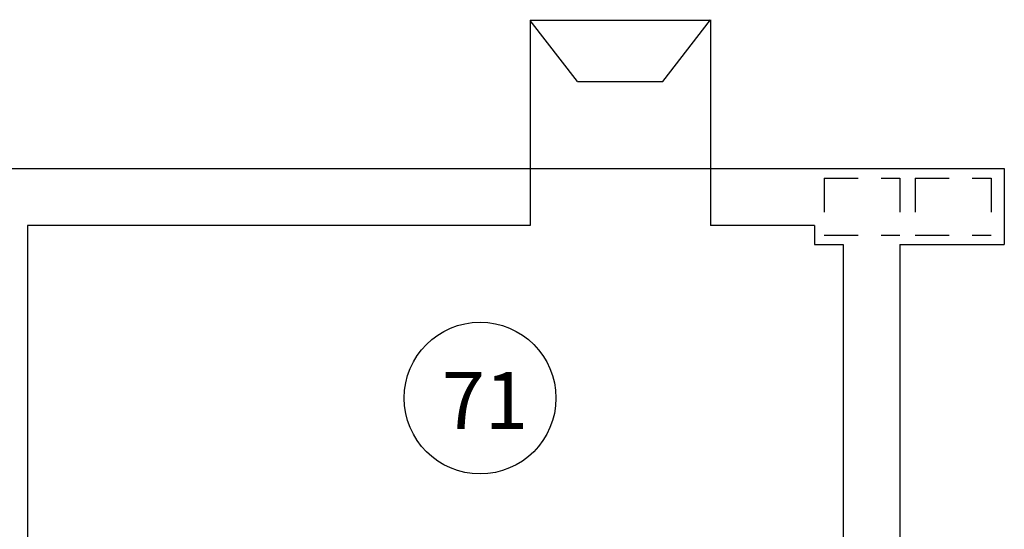
# Model space of a CAD drawing. Units: millimetres. Extents: x -48 to 124, y -9 to 171.
# Drawn here: x 92 to 97, y 53 to 56 of the extents above; entities that cross this region are included whole.
import ezdxf

# ---------------------------------------------------------------- set-up
doc = ezdxf.new("R2010")
doc.units = ezdxf.units.MM
doc.header["$LTSCALE"] = 1.5
doc.header["$MEASUREMENT"] = 0
doc.linetypes.add('LINEA15', pattern=[0.2, 0.12, -0.08])
for name, color, linetype in [('COD_DESTINAZ_USO', 2, 'CONTINUOUS'), ('MURI_IN_C_A', 2, 'CONTINUOUS'), ('PILASTRI', 3, 'CONTINUOUS'), ('PROIEZIONI', 1, 'CONTINUOUS')]:
    doc.layers.add(name, color=color, linetype=linetype)
doc.styles.get("Standard").update_dxf_attribs({"font": 'romans.shx'})

msp = doc.modelspace()

# ---------------------------------------------------------------- linework, layer by layer
at = {"layer": 'COD_DESTINAZ_USO'}
msp.add_circle((94.2381, 53.6771, -4), 0.4, dxfattribs=at)
at = {"layer": 'MURI_IN_C_A', "linetype": 'Continuous'}
for p, q in [((89.7522, 54.8865), (94.1522, 54.8865)), ((94.1522, 54.8865), (94.5022, 54.8865)), ((94.5022, 54.8865), (94.5022, 54.5865)), ((95.4522, 54.8865), (96.4522, 54.8865)), ((95.4522, 54.8865), (95.4522, 54.5865)), ((96.4522, 54.8865), (97.0022, 54.8865)), ((97.0022, 54.8865), (97.0022, 54.4865)), ((94.5022, 54.5865), (91.8522, 54.5865)), ((91.8522, 54.5865), (91.8522, 51.7366)), ((96.0022, 54.5865), (95.4522, 54.5865)), ((96.0022, 54.5865), (96.0022, 54.4865)), ((96.0022, 54.4865), (96.1522, 54.4865)), ((96.1522, 54.4865), (96.1522, 48.0865)), ((96.4522, 54.4865), (97.0022, 54.4865)), ((96.4522, 54.4865), (96.4522, 51.3365))]:
    msp.add_line(p, q, dxfattribs=at)
at = {"layer": 'PILASTRI', "linetype": 'LINEA15'}
for p, q in [((96.0522, 54.8365), (96.4522, 54.8365)), ((96.0522, 54.8365), (96.0522, 54.5365)), ((96.4522, 54.8365), (96.4522, 54.5365)), ((96.5322, 54.8365), (96.5322, 54.5365)), ((96.5322, 54.8365), (96.9322, 54.8365)), ((96.9322, 54.8365), (96.9322, 54.5365)), ((96.0522, 54.5365), (96.4522, 54.5365)), ((96.5322, 54.5365), (96.9322, 54.5365))]:
    msp.add_line(p, q, dxfattribs=at)
at = {"layer": 'PROIEZIONI', "ltscale": 2}
msp.add_line((94.7522, 55.3465), (94.5022, 55.6665), dxfattribs=at)
at = {"layer": 'PROIEZIONI'}
for p, q in [((95.2022, 55.3465), (95.4522, 55.6715)), ((95.4522, 55.6715), (95.4522, 54.8865)), ((94.7522, 55.3465), (95.2022, 55.3465)), ((94.5022, 54.8865), (95.4522, 54.8865))]:
    msp.add_line(p, q, dxfattribs=at)
msp.add_lwpolyline([(95.4522, 55.6665), (94.5022, 55.6665), (94.5022, 54.8865)], dxfattribs=at)

# ---------------------------------------------------------------- texts
at = {"layer": 'COD_DESTINAZ_USO', "color": 3, "insert": (94.0365, 53.8145, -4), "char_height": 0.3, "width": 0.4918, "attachment_point": 1}
msp.add_mtext('{\\Fromans.shx;71}', dxfattribs=at)

doc.saveas('drawing.dxf')
